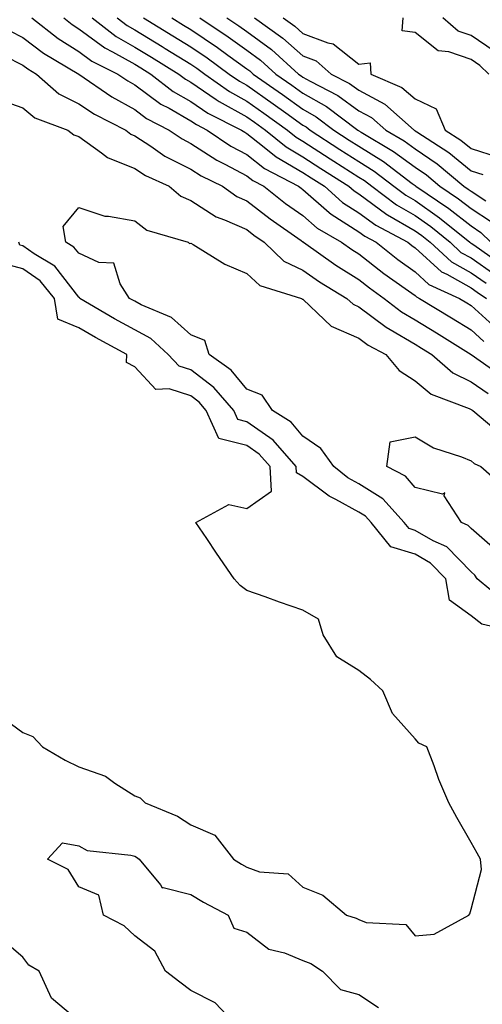
# Model space of a CAD drawing. Units: inches. Extents: x 997523 to 1000163, y 7229258 to 7231898.
# Drawn here: x 997938 to 998020, y 7231426 to 7231602 of the extents above; entities that cross this region are included whole.
import ezdxf

# ---------------------------------------------------------------- set-up
doc = ezdxf.new("R2010")
doc.units = ezdxf.units.IN
doc.header["$MEASUREMENT"] = 0
doc.layers.add('Contour_99757229', color=7, linetype='Continuous', true_color=0xce9808)

msp = doc.modelspace()

# ---------------------------------------------------------------- linework, layer by layer
at = {"layer": 'Contour_99757229'}
for points in [[(997939.71, 7231601.92, 3118), (997944.38, 7231598.25, 3118), (997948.05, 7231595.96, 3118), (997950.37, 7231594.24, 3118), (997955.02, 7231591.92, 3118), (997956.81, 7231590.68, 3118), (997958.05, 7231590, 3118), (997962.7, 7231586.57, 3118), (997964.16, 7231585.81, 3118), (997968.05, 7231583.58, 3118), (997969.04, 7231582.91, 3118), (997970.99, 7231581.92, 3118), (997975.19, 7231579.06, 3118), (997978.05, 7231577.55, 3118), (997981.2, 7231575.07, 3118), (997987.28, 7231571.92, 3118), (997987.71, 7231571.58, 3118), (997988.05, 7231571.33, 3118), (997992.75, 7231567.22, 3118), (997993.07, 7231566.94, 3118), (997998.05, 7231563.77, 3118), (997999.11, 7231562.98, 3118), (998001.13, 7231561.92, 3118), (998005, 7231558.87, 3118), (998008.05, 7231556.67, 3118), (998010.54, 7231554.41, 3118), (998015.99, 7231551.92, 3118), (998017.27, 7231551.14, 3118), (998018.05, 7231550.66, 3118), (998022.63, 7231546.5, 3118)], [(997945.37, 7231601.92, 3119), (997946.87, 7231600.74, 3119), (997948.05, 7231600.01, 3119), (997952.7, 7231596.57, 3119), (997954.09, 7231595.88, 3119), (997958.05, 7231593.66, 3119), (997959.13, 7231593, 3119), (997960.89, 7231591.92, 3119), (997964.93, 7231588.8, 3119), (997968.05, 7231587.02, 3119), (997971.09, 7231584.96, 3119), (997977.08, 7231581.92, 3119), (997977.66, 7231581.53, 3119), (997978.05, 7231581.31, 3119), (997980.83, 7231579.14, 3119), (997983.27, 7231577.14, 3119), (997988.05, 7231574.37, 3119), (997989.53, 7231573.4, 3119), (997991.89, 7231571.92, 3119), (997995.14, 7231569.01, 3119), (997998.05, 7231567.15, 3119), (998001.07, 7231564.94, 3119), (998006.75, 7231561.92, 3119), (998007.47, 7231561.34, 3119), (998008.05, 7231560.93, 3119), (998012.79, 7231556.66, 3119), (998013.75, 7231556.22, 3119), (998018.05, 7231553.8, 3119), (998019.16, 7231553.03, 3119), (998020.83, 7231551.92, 3119)], [(997950.42, 7231601.92, 3120), (997954.72, 7231598.59, 3120), (997958.05, 7231596.72, 3120), (997961.04, 7231594.91, 3120), (997965.91, 7231591.92, 3120), (997967.11, 7231590.98, 3120), (997968.05, 7231590.46, 3120), (997972.57, 7231587.4, 3120), (997973.13, 7231587, 3120), (997978.05, 7231584.28, 3120), (997979.44, 7231583.31, 3120), (997981.36, 7231581.92, 3120), (997985.04, 7231578.91, 3120), (997988.05, 7231577.16, 3120), (997991.23, 7231575.1, 3120), (997996.26, 7231571.92, 3120), (997997.21, 7231571.08, 3120), (997998.05, 7231570.54, 3120), (998003.02, 7231566.89, 3120), (998003.14, 7231566.83, 3120), (998008.05, 7231563.98, 3120), (998009.27, 7231563.14, 3120), (998010.77, 7231561.92, 3120), (998014.55, 7231558.42, 3120), (998018.05, 7231556.46, 3120), (998020.74, 7231554.61, 3120)], [(997954.92, 7231601.92, 3121), (997956.68, 7231600.55, 3121), (997958.05, 7231599.79, 3121), (997962.94, 7231596.81, 3121), (997963.49, 7231596.48, 3121), (997968.05, 7231593.69, 3121), (997969.1, 7231592.97, 3121), (997970.55, 7231591.92, 3121), (997974.94, 7231588.81, 3121), (997978.05, 7231587.1, 3121), (997981.09, 7231584.96, 3121), (997985.31, 7231581.92, 3121), (997986.82, 7231580.69, 3121), (997988.05, 7231579.97, 3121), (997992.93, 7231576.8, 3121), (997993.58, 7231576.39, 3121), (997998.05, 7231573.55, 3121), (997999.06, 7231572.93, 3121), (998000.37, 7231571.92, 3121), (998004.72, 7231568.59, 3121), (998008.05, 7231566.67, 3121), (998010.85, 7231564.72, 3121), (998014.31, 7231561.92, 3121), (998016.25, 7231560.12, 3121), (998018.05, 7231559.12, 3121), (998022.3, 7231556.17, 3121)], [(997959.6, 7231601.92, 3122), (997964.86, 7231598.73, 3122), (997968.05, 7231596.77, 3122), (997970.95, 7231594.82, 3122), (997974.92, 7231591.92, 3122), (997976.75, 7231590.62, 3122), (997978.05, 7231589.91, 3122), (997982.74, 7231586.61, 3122), (997984.98, 7231584.99, 3122), (997988.05, 7231582.79, 3122), (997988.61, 7231582.48, 3122), (997989.34, 7231581.92, 3122), (997994.61, 7231578.48, 3122), (997998.05, 7231576.3, 3122), (998000.75, 7231574.62, 3122), (998004.29, 7231571.92, 3122), (998006.42, 7231570.29, 3122), (998008.05, 7231569.34, 3122), (998012.43, 7231566.3, 3122), (998017.85, 7231561.92, 3122), (998017.95, 7231561.82, 3122), (998018.05, 7231561.77, 3122), (998018.53, 7231561.44, 3122), (998023.86, 7231557.73, 3122)], [(997964.67, 7231601.92, 3123), (997966.77, 7231600.64, 3123), (997968.05, 7231599.86, 3123), (997972.8, 7231596.67, 3123), (997974.67, 7231595.3, 3123), (997978.05, 7231592.86, 3123), (997978.6, 7231592.47, 3123), (997979.19, 7231591.92, 3123), (997984.4, 7231588.27, 3123), (997988.05, 7231585.65, 3123), (997990.43, 7231584.3, 3123), (997993.59, 7231581.92, 3123), (997996.28, 7231580.15, 3123), (997998.05, 7231579.04, 3123), (998002.43, 7231576.3, 3123), (998007.56, 7231572.41, 3123), (998008.05, 7231572.05, 3123), (998008.13, 7231572, 3123), (998008.22, 7231571.92, 3123), (998014.1, 7231567.97, 3123), (998018.05, 7231564.83, 3123), (998019.82, 7231563.69, 3123), (998021.59, 7231561.92, 3123)], [(997969.66, 7231601.92, 3124), (997974.71, 7231598.58, 3124), (997978.05, 7231596.17, 3124), (997980.5, 7231594.37, 3124), (997983.24, 7231591.92, 3124), (997986.07, 7231589.94, 3124), (997988.05, 7231588.51, 3124), (997992.26, 7231586.13, 3124), (997997.83, 7231581.92, 3124), (997997.96, 7231581.83, 3124), (997998.05, 7231581.77, 3124), (997998.42, 7231581.55, 3124), (998004.24, 7231578.11, 3124), (998008.05, 7231575.31, 3124), (998010.07, 7231573.94, 3124), (998012.5, 7231571.92, 3124), (998015.82, 7231569.69, 3124), (998018.05, 7231567.92, 3124), (998021.68, 7231565.55, 3124)], [(997974.5, 7231601.92, 3125), (997976.63, 7231600.5, 3125), (997978.05, 7231599.48, 3125), (997982.42, 7231596.29, 3125), (997987.27, 7231591.92, 3125), (997987.73, 7231591.6, 3125), (997988.05, 7231591.37, 3125), (997989.32, 7231590.65, 3125), (997994.25, 7231588.12, 3125), (997998.05, 7231585.38, 3125), (998000.3, 7231584.17, 3125), (998002.84, 7231581.92, 3125), (998006.12, 7231579.99, 3125), (998008.05, 7231578.56, 3125), (998012.01, 7231575.88, 3125), (998016.78, 7231571.92, 3125), (998017.54, 7231571.41, 3125), (998018.05, 7231571.01, 3125), (998020.66, 7231569.31, 3125)], [(997979.4, 7231601.92, 3126), (997984.47, 7231598.34, 3126), (997988.05, 7231595.15, 3126), (997990.39, 7231594.26, 3126), (997993.1, 7231591.92, 3126), (997996.37, 7231590.24, 3126), (997998.05, 7231589.03, 3126), (998002.67, 7231586.54, 3126), (998007.89, 7231581.92, 3126), (998007.99, 7231581.86, 3126), (998008.05, 7231581.82, 3126), (998008.35, 7231581.62, 3126), (998014.07, 7231577.94, 3126), (998018.05, 7231574.68, 3126), (998020.16, 7231574.03, 3126)], [(997984.51, 7231601.92, 3127), (997986.59, 7231600.46, 3127), (997988.05, 7231599.15, 3127), (997992.49, 7231597.48, 3127), (997993.46, 7231597.33, 3127), (997998.05, 7231593.67, 3127), (998000.02, 7231593.89, 3127), (998000.18, 7231591.92, 3127), (998005.67, 7231589.54, 3127), (998008.05, 7231587.52, 3127), (998011.84, 7231585.71, 3127), (998013.41, 7231581.92, 3127), (998016.23, 7231580.1, 3127), (998018.05, 7231578.62, 3127), (998022.87, 7231577.1, 3127)], [(998021.2, 7231591.92, 3127), (998019.59, 7231593.46, 3127), (998018.05, 7231594.49, 3127), (998014.09, 7231595.88, 3127), (998012.18, 7231596.05, 3127), (998008.05, 7231599.33, 3127), (998005.76, 7231599.63, 3127), (998005.91, 7231601.92, 3127)], [(998022.15, 7231596.02, 3126), (998018.05, 7231598.77, 3126), (998015.72, 7231599.59, 3126), (998013.04, 7231601.92, 3126)], [(997935.74, 7231599.61, 3117), (997938.05, 7231598.44, 3117), (997941.75, 7231595.62, 3117), (997948.05, 7231591.91, 3117), (997948.08, 7231591.89, 3117), (997953.97, 7231587.84, 3117), (997958.05, 7231585.58, 3117), (997960.15, 7231584.02, 3117), (997964.2, 7231581.92, 3117), (997966.48, 7231580.35, 3117), (997968.05, 7231579.54, 3117), (997972.68, 7231576.55, 3117), (997974.11, 7231575.86, 3117), (997978.05, 7231573.78, 3117), (997979.09, 7231572.96, 3117), (997981.09, 7231571.92, 3117), (997984.97, 7231568.84, 3117), (997988.05, 7231566.68, 3117), (997990.58, 7231564.45, 3117), (997994.96, 7231561.92, 3117), (997996.77, 7231560.64, 3117), (997998.05, 7231559.84, 3117), (998002.5, 7231556.37, 3117), (998006.32, 7231553.65, 3117), (998008.05, 7231552.4, 3117), (998008.3, 7231552.17, 3117), (998008.85, 7231551.92, 3117), (998014.56, 7231548.43, 3117), (998018.05, 7231546.29, 3117), (998020.34, 7231544.21, 3117)], [(997934.82, 7231595.15, 3116), (997938.05, 7231593.51, 3116), (997938.96, 7231592.83, 3116), (997940.49, 7231591.92, 3116), (997944.51, 7231588.38, 3116), (997948.05, 7231586.63, 3116), (997950.88, 7231584.75, 3116), (997956.43, 7231581.92, 3116), (997957.33, 7231581.2, 3116), (997958.05, 7231580.91, 3116), (997960.93, 7231579.04, 3116), (997963.43, 7231577.3, 3116), (997968.05, 7231574.94, 3116), (997969.89, 7231573.76, 3116), (997973.68, 7231571.92, 3116), (997976.23, 7231570.1, 3116), (997978.05, 7231569.3, 3116), (997982.2, 7231566.07, 3116), (997987.75, 7231562.22, 3116), (997988.05, 7231562.01, 3116), (997988.1, 7231561.97, 3116), (997988.18, 7231561.92, 3116), (997993.95, 7231557.82, 3116), (997998.05, 7231555.26, 3116), (997999.92, 7231553.8, 3116), (998002.55, 7231551.92, 3116), (998005.63, 7231549.5, 3116), (998008.05, 7231548.08, 3116), (998011.88, 7231545.75, 3116), (998018.05, 7231541.92, 3116), (998023.91, 7231537.78, 3116)], [(997933.59, 7231587.46, 3115), (997938.05, 7231585.92, 3115), (997940.23, 7231584.1, 3115), (997946.1, 7231581.92, 3115), (997947.2, 7231581.07, 3115), (997948.05, 7231580.77, 3115), (997952.09, 7231577.88, 3115), (997953.16, 7231577.03, 3115), (997958.05, 7231575.07, 3115), (997959.96, 7231573.83, 3115), (997964.16, 7231571.92, 3115), (997966.26, 7231570.13, 3115), (997968.05, 7231569.34, 3115), (997972.56, 7231566.43, 3115), (997974.03, 7231565.94, 3115), (997978.05, 7231564.17, 3115), (997979.31, 7231563.18, 3115), (997981.14, 7231561.92, 3115), (997984.67, 7231558.54, 3115), (997988.05, 7231556.94, 3115), (997991.01, 7231554.88, 3115), (997995.89, 7231551.92, 3115), (997996.99, 7231550.86, 3115), (997998.05, 7231550.41, 3115), (998002.88, 7231546.75, 3115), (998003.6, 7231546.37, 3115), (998008.05, 7231543.76, 3115), (998009.19, 7231543.06, 3115), (998011.04, 7231541.92, 3115), (998014.78, 7231538.65, 3115), (998018.05, 7231537.01, 3115), (998021.1, 7231534.97, 3115)], [(998023.99, 7231497.86, 3114), (998019.11, 7231501.92, 3114), (998018.71, 7231502.58, 3114), (998018.05, 7231503.16, 3114), (998013.73, 7231507.6, 3114), (998011.29, 7231508.68, 3114), (998008.05, 7231510.51, 3114), (998006.98, 7231510.85, 3114), (998006.09, 7231511.92, 3114), (998002.3, 7231516.17, 3114), (997998.05, 7231518.84, 3114), (997996.06, 7231519.93, 3114), (997993.54, 7231521.92, 3114), (997991.27, 7231525.14, 3114), (997988.05, 7231527.36, 3114), (997985.98, 7231529.85, 3114), (997982.61, 7231531.92, 3114), (997980.79, 7231534.66, 3114), (997978.05, 7231535.75, 3114), (997975.26, 7231539.13, 3114), (997971.34, 7231541.92, 3114), (997970.56, 7231544.43, 3114), (997968.05, 7231545.42, 3114), (997964.62, 7231548.49, 3114), (997959.2, 7231550.77, 3114), (997958.05, 7231551.39, 3114), (997957.71, 7231551.58, 3114), (997957.12, 7231551.92, 3114), (997955.44, 7231554.53, 3114), (997954.31, 7231558.18, 3114), (997951.66, 7231558.31, 3114), (997948.05, 7231559.96, 3114), (997947.2, 7231561.07, 3114), (997945.76, 7231561.92, 3114), (997945.26, 7231564.71, 3114), (997948.05, 7231568.09, 3114), (997952.68, 7231566.55, 3114), (997953.38, 7231566.59, 3114), (997958.05, 7231565.74, 3114), (997960.18, 7231564.05, 3114), (997967.56, 7231561.92, 3114), (997967.81, 7231561.68, 3114), (997968.05, 7231561.73, 3114), (997968.47, 7231561.5, 3114), (997974.14, 7231558.01, 3114), (997978.05, 7231556.32, 3114), (997980.34, 7231554.21, 3114), (997987.77, 7231551.92, 3114), (997987.92, 7231551.79, 3114), (997988.05, 7231551.75, 3114), (997991.89, 7231548.08, 3114), (997993.07, 7231546.94, 3114), (997998.05, 7231544.84, 3114), (997999.71, 7231543.58, 3114), (998002.83, 7231541.92, 3114), (998005.21, 7231539.08, 3114), (998008.05, 7231537.23, 3114), (998010.95, 7231534.82, 3114), (998017.7, 7231532.27, 3114), (998018.05, 7231532.1, 3114), (998018.16, 7231532.03, 3114), (998018.36, 7231531.92, 3114), (998023.62, 7231527.49, 3114)], [(998028, 7231491.97, 3115), (998019.95, 7231493.82, 3115), (998018.05, 7231495.28, 3115), (998014.21, 7231498.08, 3115), (998013.57, 7231501.92, 3115), (998010.84, 7231504.71, 3115), (998008.05, 7231506.29, 3115), (998003.76, 7231507.63, 3115), (998000.21, 7231511.92, 3115), (997999.19, 7231513.06, 3115), (997998.05, 7231513.78, 3115), (997993.93, 7231516.04, 3115), (997992.74, 7231516.61, 3115), (997988.05, 7231520.13, 3115), (997986.92, 7231520.79, 3115), (997986.85, 7231521.92, 3115), (997982.76, 7231526.63, 3115), (997978.05, 7231529.9, 3115), (997976.44, 7231530.31, 3115), (997975.7, 7231531.92, 3115), (997972.16, 7231536.03, 3115), (997968.05, 7231539.18, 3115), (997965.98, 7231539.85, 3115), (997963.99, 7231541.92, 3115), (997960.89, 7231544.76, 3115), (997958.05, 7231546.3, 3115), (997954.42, 7231548.29, 3115), (997948.25, 7231551.92, 3115), (997948.17, 7231552.04, 3115), (997948.05, 7231552.1, 3115), (997943.81, 7231557.68, 3115), (997940.09, 7231559.88, 3115), (997938.05, 7231561.29, 3115), (997937.55, 7231561.42, 3115), (997937.34, 7231561.92, 3115)], [(997933.75, 7231477.62, 3116), (997938.05, 7231474.47, 3116), (997939.89, 7231473.76, 3116), (997941.6, 7231471.92, 3116), (997945.66, 7231469.53, 3116), (997948.05, 7231468.34, 3116), (997952.83, 7231466.7, 3116), (997954.52, 7231465.45, 3116), (997958.05, 7231463.22, 3116), (997959, 7231462.87, 3116), (997959.91, 7231461.92, 3116), (997965.69, 7231459.56, 3116), (997968.05, 7231458.05, 3116), (997972.33, 7231456.2, 3116), (997975.68, 7231451.92, 3116), (997977.12, 7231450.99, 3116), (997978.05, 7231450.47, 3116), (997980.3, 7231449.67, 3116), (997985.4, 7231449.27, 3116), (997988.05, 7231446.89, 3116), (997991.6, 7231445.47, 3116), (997995.81, 7231441.92, 3116), (997997.54, 7231441.41, 3116), (997998.05, 7231441.12, 3116), (997999.35, 7231440.62, 3116), (998006.4, 7231440.27, 3116), (998008.05, 7231438.26, 3116), (998011.47, 7231438.5, 3116), (998017.66, 7231441.92, 3116), (998017.84, 7231442.13, 3116), (998018.05, 7231442.96, 3116), (998019.92, 7231450.05, 3116), (998019.75, 7231451.92, 3116), (998019.13, 7231453, 3116), (998018.05, 7231454.88, 3116), (998015.49, 7231459.36, 3116), (998014.06, 7231461.92, 3116), (998012.27, 7231466.14, 3116), (998011.44, 7231468.53, 3116), (998010.14, 7231471.92, 3116), (998008.74, 7231472.61, 3116), (998008.05, 7231473.37, 3116), (998004.01, 7231477.88, 3116), (998002.29, 7231481.92, 3116), (998000.09, 7231483.96, 3116), (997998.05, 7231485.54, 3116), (997994.1, 7231487.97, 3116), (997991.65, 7231491.92, 3116), (997990.84, 7231494.71, 3116), (997988.05, 7231496.3, 3116), (997983.85, 7231497.72, 3116), (997981.3, 7231498.67, 3116), (997978.05, 7231499.83, 3116), (997976.84, 7231500.71, 3116), (997975.77, 7231501.92, 3116), (997972.63, 7231506.5, 3116), (997970.89, 7231509.08, 3116), (997968.97, 7231511.92, 3116), (997974.82, 7231515.15, 3116), (997978.05, 7231514.45, 3116), (997982.45, 7231517.52, 3116), (997982.19, 7231521.92, 3116), (997980.27, 7231524.14, 3116), (997978.05, 7231525.68, 3116), (997973.06, 7231526.93, 3116), (997970.78, 7231531.92, 3116), (997969.51, 7231533.38, 3116), (997968.05, 7231534.52, 3116), (997964.21, 7231535.76, 3116), (997961.8, 7231535.67, 3116), (997958.05, 7231539.7, 3116), (997956.58, 7231540.45, 3116), (997956.65, 7231541.92, 3116), (997951.05, 7231544.92, 3116), (997948.05, 7231546.66, 3116), (997944.33, 7231548.2, 3116), (997943.71, 7231551.92, 3116), (997941.16, 7231555.03, 3116), (997938.05, 7231557.17, 3116), (997934.35, 7231558.22, 3116)], [(998022.85, 7231506.72, 3113), (998018.05, 7231510.87, 3113), (998017.53, 7231511.4, 3113), (998016.34, 7231511.92, 3113), (998013.28, 7231516.69, 3113), (998013.35, 7231517.22, 3113), (998012.96, 7231517.01, 3113), (998008.05, 7231518.19, 3113), (998006.33, 7231520.2, 3113), (998003.02, 7231521.92, 3113), (998003.62, 7231526.35, 3113), (998008.05, 7231527.22, 3113), (998011.36, 7231525.23, 3113), (998016.33, 7231523.64, 3113), (998018.05, 7231522.92, 3113), (998018.6, 7231522.47, 3113), (998019.78, 7231521.92, 3113), (998024.2, 7231518.07, 3113)], [(997976.48, 7231421.92, 3115), (997972.41, 7231426.28, 3115), (997968.05, 7231428.47, 3115), (997966.11, 7231429.98, 3115), (997963.53, 7231431.92, 3115), (997961.61, 7231435.48, 3115), (997958.05, 7231438.22, 3115), (997956.14, 7231440.01, 3115), (997952.5, 7231441.92, 3115), (997951.61, 7231445.48, 3115), (997948.05, 7231446.95, 3115), (997946.17, 7231450.04, 3115), (997942.51, 7231451.92, 3115), (997945.15, 7231454.82, 3115), (997948.05, 7231454.3, 3115), (997949.56, 7231453.43, 3115), (997957.34, 7231452.63, 3115), (997958.05, 7231452.41, 3115), (997958.38, 7231452.25, 3115), (997958.86, 7231451.92, 3115), (997962.63, 7231447.34, 3115), (997962.91, 7231446.78, 3115), (997963.12, 7231446.85, 3115), (997968.05, 7231445.63, 3115), (997970.34, 7231444.21, 3115), (997974.71, 7231441.92, 3115), (997975.75, 7231439.62, 3115), (997978.05, 7231438.89, 3115), (997981.99, 7231435.86, 3115), (997984.75, 7231435.22, 3115), (997988.05, 7231433.86, 3115), (997989.44, 7231433.31, 3115), (997991.54, 7231431.92, 3115), (997994.77, 7231428.64, 3115), (997998.05, 7231427.79, 3115), (998001.56, 7231425.43, 3115)], [(997933.66, 7231407.53, 3116), (997938.05, 7231406.62, 3116), (997942.11, 7231407.86, 3116), (997946.23, 7231410.1, 3116), (997948.05, 7231410.9, 3116), (997948.73, 7231411.24, 3116), (997949.53, 7231411.92, 3116), (997949.67, 7231413.54, 3116), (997950.48, 7231419.49, 3116), (997950.67, 7231421.92, 3116), (997948.54, 7231422.41, 3116), (997948.05, 7231423.02, 3116), (997943.22, 7231427.09, 3116), (997940.99, 7231431.92, 3116), (997939.15, 7231433.02, 3116), (997938.05, 7231434.4, 3116), (997934, 7231437.87, 3116)]]:
    msp.add_polyline3d(points, dxfattribs=at)

doc.saveas('drawing.dxf')
